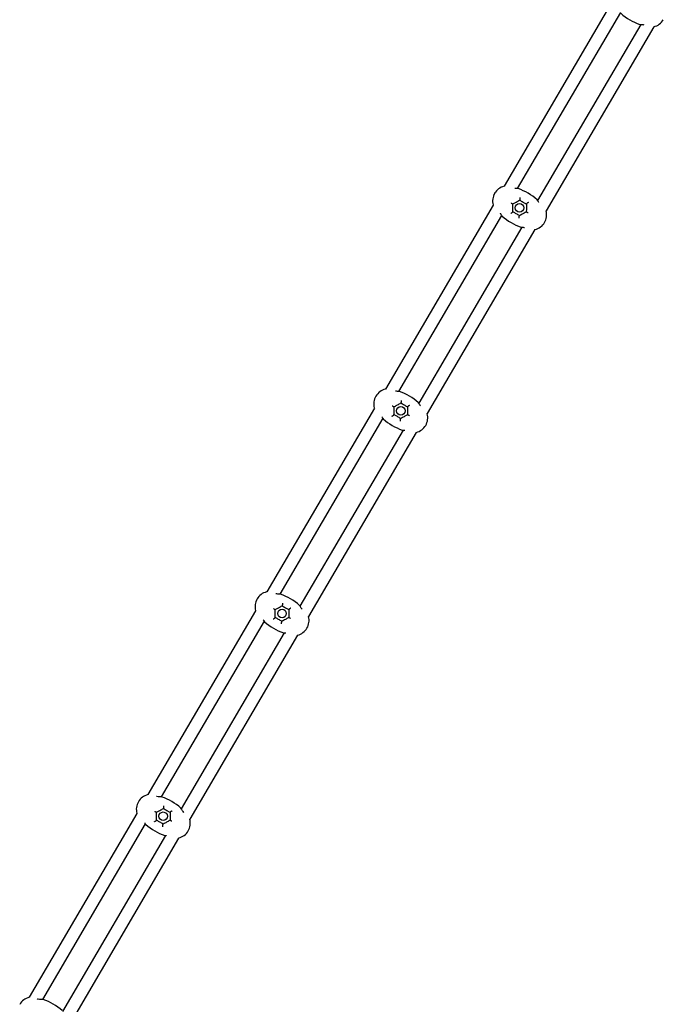
# Model space of a CAD drawing. Units: millimetres. Extents: x 855 to 23337, y 558 to 13799.
# Drawn here: x 11256 to 12080, y 8158 to 9418 of the extents above; entities that cross this region are included whole.
import ezdxf

# ---------------------------------------------------------------- set-up
doc = ezdxf.new("R2010")
doc.units = ezdxf.units.MM
doc.layers.add('2D', color=7, linetype='Continuous')

# ---------------------------------------------------------------- blocks, each defined once
blk = doc.blocks.new('A$Ca79354c1')
at = {"layer": '2D'}
for p, q in [((8904.9, 12622.3), (8767.1, 12386.9)), ((8915.8, 12609.2), (8783.8, 12383.8)), ((8941.7, 12594), (8809.7, 12368.7)), ((8958.4, 12590.9), (8820.6, 12355.5)), ((8752.9, 12362.6), (8615, 12127.3)), ((8763.7, 12349.5), (8631.7, 12124.2)), ((8789.6, 12334.4), (8657.6, 12109)), ((8806.4, 12331.3), (8668.5, 12095.9)), ((8600.8, 12103), (8463, 11867.7)), ((8611.7, 12089.9), (8479.7, 11864.6)), ((8637.5, 12074.7), (8505.6, 11849.5)), ((8654.3, 12071.7), (8516.5, 11836.3)), ((8448.8, 11843.4), (8311, 11608.2)), ((8459.6, 11830.3), (8327.7, 11605.1)), ((8485.5, 11815.2), (8353.6, 11590)), ((8502.3, 11812.1), (8364.5, 11576.9)), ((8296.8, 11584), (8159.1, 11348.8)), ((8307.6, 11570.8), (8175.8, 11345.8)), ((8333.5, 11555.7), (8201.7, 11330.6)), ((8350.3, 11552.6), (8212.6, 11317.5))]:
    blk.add_line(p, q, dxfattribs=at)
for centre in [(8786.7, 12359.1), (8634.6, 12099.5), (8482.6, 11839.9), (8330.6, 11580.4)]:
    blk.add_circle(centre, 5.5, dxfattribs=at)
for centre, radius, start, end in [((8963.5, 12661), 70.8, 228.2386, 251.0463), ((8956.1, 12600.7), 10, 283.4655, 284.7783), ((8953.5, 12610.3), 20, 284.7783, 328.9978), ((8772.2, 12367.9), 20, 150.2871, 194.5065), ((8771.9, 12367.5), 20, 104.7783, 148.9978), ((8769.4, 12377.2), 10, 103.4698, 104.7783), ((8761.9, 12316.8), 70.8, 48.2386, 71.0463), ((8762.5, 12365.4), 10, 194.5065, 195.815), ((8801.2, 12350.3), 20, 330.2871, 14.5065), ((8810.9, 12352.8), 10, 14.5065, 15.815), ((8811.5, 12401.4), 70.8, 228.2386, 251.0463), ((8801.5, 12350.7), 20, 284.7783, 328.9978), ((8804, 12341), 10, 283.4698, 284.7783), ((8619.9, 12107.9), 20, 104.7783, 148.9978), ((8617.3, 12117.5), 10, 103.4655, 104.7783), ((8609.9, 12057.2), 70.8, 48.2386, 71.0463), ((8620.1, 12108.2), 20, 150.2871, 194.5065), ((8610.4, 12105.7), 10, 194.5065, 195.815), ((8659.4, 12141.8), 70.8, 228.2386, 251.0463), ((8649.2, 12090.7), 20, 330.2871, 14.5065), ((8658.9, 12093.2), 10, 14.5065, 15.8194), ((8649.4, 12091.1), 20, 284.7783, 328.9978), ((8652, 12081.4), 10, 283.4698, 284.7783), ((8467.8, 11848.3), 20, 104.7783, 148.9978), ((8465.3, 11858), 10, 103.4307, 104.7783), ((8457.8, 11797.6), 70.8, 48.2386, 71.0463), ((8468.1, 11848.7), 20, 150.2871, 194.5065), ((8458.4, 11846.2), 10, 194.5065, 195.815), ((8497.2, 11831.1), 20, 330.2871, 14.5065), ((8506.8, 11833.6), 10, 14.5065, 15.8541), ((8507.4, 11882.2), 70.8, 228.2386, 251.0463), ((8499.9, 11821.8), 10, 283.4698, 284.7783), ((8497.4, 11831.5), 20, 284.7783, 328.9978), ((8315.9, 11588.8), 20, 104.7783, 148.9978), ((8313.3, 11598.5), 10, 103.3612, 104.7783), ((8316.1, 11589.2), 20, 150.2871, 194.5065), ((8305.9, 11538.1), 70.8, 48.2386, 71.0463), ((8306.4, 11586.7), 10, 194.5065, 195.815), ((8355.4, 11622.7), 70.8, 228.2386, 251.0463), ((8345.2, 11571.6), 20, 330.2871, 14.5065), ((8354.8, 11574.1), 10, 14.5065, 15.9236), ((8345.4, 11572), 20, 284.7783, 328.9978), ((8347.9, 11562.3), 10, 283.4698, 284.7783), ((8164, 11329.4), 20, 104.7783, 148.9978), ((8161.4, 11339.1), 10, 103.2566, 104.7783), ((8154, 11278.8), 70.8, 48.2386, 71.0463)]:
    blk.add_arc(centre, radius, start, end, dxfattribs=at)
for points, knots in [([(8940.5, 12594), (8940.5, 12594), (8940.5, 12594), (8940.5, 12594), (8940.5, 12594), (8940.6, 12594), (8940.6, 12594), (8940.7, 12594), (8940.8, 12594), (8941.2, 12594), (8941.6, 12594), (8942.8, 12593.9), (8943.5, 12593.9), (8944.8, 12593.8), (8945.2, 12593.7), (8945.7, 12593.6)], [0, 0, 0, 0, 0.046648, 0.046648, 0.38885, 0.38885, 0.910409, 0.910409, 2.289859, 2.289859, 4.646936, 4.646936, 7.441911, 7.441911, 8.958876, 8.958876, 8.958876, 8.958876]), ([(8784.9, 12383.8), (8784.9, 12383.8), (8784.9, 12383.8), (8784.9, 12383.8), (8784.9, 12383.8), (8784.9, 12383.8), (8784.9, 12383.8), (8784.8, 12383.8), (8784.7, 12383.8), (8784.3, 12383.8), (8783.9, 12383.8), (8782.9, 12383.9), (8782.2, 12383.9), (8781.1, 12384), (8780.9, 12384), (8780.6, 12384.1)], [-22.665951, -22.665951, -22.665951, -22.665951, -22.645006, -22.645006, -22.308382, -22.308382, -21.812904, -21.812904, -20.594127, -20.594127, -18.197887, -18.197887, -15.465597, -15.465597, -14.619147, -14.619147, -14.619147, -14.619147]), ([(8775.8, 12365.5), (8775.8, 12365.5), (8775.8, 12365.5), (8776, 12365.4), (8776.2, 12365.2), (8776.7, 12365), (8776.9, 12364.9), (8777.3, 12364.6), (8777.5, 12364.5), (8777.8, 12364.3), (8777.9, 12364.3), (8778, 12364.2), (8778.1, 12364.1), (8778.1, 12364.1)], [-3.737565, -3.737565, -3.737565, -3.737565, -3.733633, -3.733633, -2.958028, -2.958028, -2.194088, -2.194088, -1.393503, -1.393503, -0.679831, -0.679831, 0.003932, 0.003932, 0.003932, 0.003932]), ([(8778, 12354.1), (8778, 12354.9), (8778, 12355.7), (8778, 12356.5), (8778, 12358.7), (8778.1, 12361), (8778.1, 12363.3), (8778.1, 12363.6), (8778.1, 12363.9), (8778.1, 12364.1)], [23.574461, 23.574461, 23.574461, 23.574461, 26.138248, 26.138248, 26.138248, 32.932166, 32.932166, 32.932166, 33.820955, 33.820955, 33.820955, 33.820955]), ([(8778.1, 12364.1), (8778.3, 12364.3), (8778.6, 12364.4), (8778.9, 12364.6), (8780.1, 12365.3), (8781.3, 12366), (8782.4, 12366.6), (8783.9, 12367.5), (8785.4, 12368.3), (8786.8, 12369.1)], [32.043377, 32.043377, 32.043377, 32.043377, 32.932166, 32.932166, 32.932166, 37.048687, 37.048687, 37.048687, 42.236773, 42.236773, 42.236773, 42.236773]), ([(8787.2, 12372.4), (8787.2, 12372.4), (8787.2, 12372.4), (8787.2, 12372.2), (8787.2, 12372), (8787.2, 12371.6), (8787.2, 12371.4), (8787.2, 12370.9), (8787.2, 12370.7), (8787.1, 12370.2), (8787.1, 12369.9), (8787, 12369.6), (8787, 12369.4), (8786.9, 12369.2), (8786.9, 12369.1), (8786.8, 12369.1)], [0, 0, 0, 0, 0.005096, 0.005096, 0.645471, 0.645471, 1.272501, 1.272501, 2.11807, 2.11807, 2.843141, 2.843141, 3.509759, 3.509759, 4.198324, 4.198324, 4.198324, 4.198324]), ([(8786.8, 12369.1), (8788.2, 12368.3), (8789.6, 12367.4), (8791.1, 12366.6), (8792.2, 12365.9), (8793.3, 12365.3), (8794.4, 12364.6), (8794.7, 12364.4), (8795.1, 12364.2), (8795.4, 12364)], [25.82867, 25.82867, 25.82867, 25.82867, 30.813729, 30.813729, 30.813729, 34.665445, 34.665445, 34.665445, 35.798787, 35.798787, 35.798787, 35.798787]), ([(8795.4, 12364.1), (8795.4, 12363.3), (8795.4, 12362.5), (8795.4, 12361.7), (8795.4, 12359.5), (8795.4, 12357.2), (8795.3, 12354.9), (8795.3, 12354.6), (8795.3, 12354.3), (8795.3, 12354)], [23.574461, 23.574461, 23.574461, 23.574461, 26.138248, 26.138248, 26.138248, 32.932166, 32.932166, 32.932166, 33.820955, 33.820955, 33.820955, 33.820955]), ([(8798.1, 12366), (8798.1, 12366), (8798.1, 12366), (8797.9, 12366), (8797.8, 12365.9), (8797.4, 12365.7), (8797.2, 12365.6), (8796.8, 12365.3), (8796.6, 12365.2), (8796.2, 12364.9), (8796, 12364.7), (8795.7, 12364.5), (8795.6, 12364.4), (8795.4, 12364.2), (8795.4, 12364.1), (8795.4, 12364.1)], [-4.213536, -4.213536, -4.213536, -4.213536, -4.208416, -4.208416, -3.564939, -3.564939, -2.934872, -2.934872, -2.085208, -2.085208, -1.356626, -1.356626, -0.686779, -0.686779, 0.005121, 0.005121, 0.005121, 0.005121]), ([(8811.5, 12366), (8811.4, 12366), (8811.4, 12366.1), (8810.9, 12366.8), (8810.5, 12367.3), (8809.9, 12368.3), (8809.7, 12368.6), (8809.4, 12369.1), (8809.3, 12369.3), (8809.2, 12369.5), (8809.1, 12369.5), (8809.1, 12369.6), (8809.1, 12369.6), (8809.1, 12369.6), (8809.1, 12369.6), (8809.1, 12369.6)], [-8.040297, -8.040297, -8.040297, -8.040297, -7.863805, -7.863805, -5.31639, -5.31639, -3.204075, -3.204075, -1.784221, -1.784221, -0.808598, -0.808598, -0.332498, -0.332498, 0, 0, 0, 0]), ([(8761.9, 12352.2), (8762, 12352.1), (8762.1, 12352), (8762.6, 12351.2), (8763, 12350.7), (8763.6, 12349.8), (8763.8, 12349.4), (8764, 12349), (8764.1, 12348.9), (8764.2, 12348.7), (8764.3, 12348.6), (8764.3, 12348.6), (8764.3, 12348.6), (8764.3, 12348.6), (8764.3, 12348.6), (8764.3, 12348.6)], [14.635073, 14.635073, 14.635073, 14.635073, 15.095128, 15.095128, 17.598361, 17.598361, 19.668279, 19.668279, 20.983377, 20.983377, 21.911156, 21.911156, 22.370022, 22.370022, 22.678244, 22.678244, 22.678244, 22.678244]), ([(8775.3, 12352.2), (8775.3, 12352.2), (8775.3, 12352.2), (8775.5, 12352.2), (8775.6, 12352.3), (8776, 12352.5), (8776.2, 12352.6), (8776.6, 12352.9), (8776.8, 12353), (8777.3, 12353.3), (8777.4, 12353.4), (8777.7, 12353.7), (8777.8, 12353.8), (8778, 12354), (8778, 12354), (8778, 12354.1)], [-4.213536, -4.213536, -4.213536, -4.213536, -4.208416, -4.208416, -3.564939, -3.564939, -2.934872, -2.934872, -2.085208, -2.085208, -1.356626, -1.356626, -0.686779, -0.686779, 0.005121, 0.005121, 0.005121, 0.005121]), ([(8786.6, 12349.1), (8785.2, 12349.9), (8783.8, 12350.8), (8782.3, 12351.6), (8781.2, 12352.3), (8780.1, 12352.9), (8779, 12353.6), (8778.7, 12353.8), (8778.3, 12354), (8778, 12354.1)], [25.82867, 25.82867, 25.82867, 25.82867, 30.813729, 30.813729, 30.813729, 34.665445, 34.665445, 34.665445, 35.798787, 35.798787, 35.798787, 35.798787]), ([(8795.3, 12354), (8795.1, 12353.9), (8794.8, 12353.7), (8794.6, 12353.6), (8793.4, 12352.9), (8792.1, 12352.2), (8791, 12351.6), (8789.5, 12350.7), (8788, 12349.9), (8786.6, 12349.1)], [32.043377, 32.043377, 32.043377, 32.043377, 32.932166, 32.932166, 32.932166, 37.048687, 37.048687, 37.048687, 42.236773, 42.236773, 42.236773, 42.236773]), ([(8797.6, 12352.7), (8797.6, 12352.7), (8797.6, 12352.7), (8797.4, 12352.8), (8797.2, 12353), (8796.7, 12353.2), (8796.5, 12353.3), (8796.1, 12353.6), (8795.9, 12353.7), (8795.6, 12353.9), (8795.5, 12353.9), (8795.4, 12354), (8795.3, 12354), (8795.3, 12354)], [-0.003932, -0.003932, -0.003932, -0.003932, 0, 0, 0.775605, 0.775605, 1.539545, 1.539545, 2.34013, 2.34013, 3.053801, 3.053801, 3.737565, 3.737565, 3.737565, 3.737565]), ([(8786.2, 12345.8), (8786.2, 12345.8), (8786.2, 12345.8), (8786.2, 12345.9), (8786.2, 12346.1), (8786.2, 12346.5), (8786.2, 12346.8), (8786.2, 12347.2), (8786.2, 12347.5), (8786.3, 12348), (8786.3, 12348.2), (8786.4, 12348.6), (8786.4, 12348.8), (8786.5, 12349), (8786.6, 12349), (8786.6, 12349.1)], [0, 0, 0, 0, 0.005096, 0.005096, 0.645471, 0.645471, 1.272501, 1.272501, 2.11807, 2.11807, 2.843141, 2.843141, 3.509759, 3.509759, 4.198324, 4.198324, 4.198324, 4.198324]), ([(8788.5, 12334.4), (8788.5, 12334.4), (8788.5, 12334.4), (8788.5, 12334.4), (8788.5, 12334.4), (8788.5, 12334.4), (8788.5, 12334.4), (8788.6, 12334.4), (8788.7, 12334.4), (8789.2, 12334.4), (8789.6, 12334.4), (8790.7, 12334.3), (8791.4, 12334.3), (8792.4, 12334.2), (8792.6, 12334.1), (8792.8, 12334.1)], [0, 0, 0, 0, 0.046648, 0.046648, 0.38885, 0.38885, 0.910409, 0.910409, 2.289859, 2.289859, 4.646936, 4.646936, 7.441911, 7.441911, 8.0438, 8.0438, 8.0438, 8.0438]), ([(8632.9, 12124.1), (8632.9, 12124.1), (8632.9, 12124.1), (8632.9, 12124.1), (8632.9, 12124.1), (8632.9, 12124.1), (8632.8, 12124.1), (8632.8, 12124.2), (8632.7, 12124.2), (8632.3, 12124.2), (8631.9, 12124.2), (8630.8, 12124.2), (8630.1, 12124.3), (8628.8, 12124.4), (8628.3, 12124.5), (8627.7, 12124.5)], [-22.665951, -22.665951, -22.665951, -22.665951, -22.645006, -22.645006, -22.308382, -22.308382, -21.812904, -21.812904, -20.594127, -20.594127, -18.197887, -18.197887, -15.465597, -15.465597, -13.703857, -13.703857, -13.703857, -13.703857]), ([(8635.1, 12112.8), (8635.1, 12112.8), (8635.1, 12112.8), (8635.1, 12112.6), (8635.1, 12112.4), (8635.1, 12112), (8635.1, 12111.8), (8635.1, 12111.3), (8635.1, 12111), (8635.1, 12110.5), (8635, 12110.3), (8635, 12110), (8634.9, 12109.8), (8634.8, 12109.6), (8634.8, 12109.5), (8634.7, 12109.5)], [0, 0, 0, 0, 0.005096, 0.005096, 0.645471, 0.645471, 1.272501, 1.272501, 2.11807, 2.11807, 2.843141, 2.843141, 3.509759, 3.509759, 4.198324, 4.198324, 4.198324, 4.198324]), ([(8623.7, 12105.9), (8623.7, 12105.9), (8623.7, 12105.9), (8623.9, 12105.7), (8624.2, 12105.6), (8624.6, 12105.4), (8624.8, 12105.2), (8625.2, 12105), (8625.4, 12104.9), (8625.7, 12104.7), (8625.8, 12104.6), (8626, 12104.5), (8626, 12104.5), (8626, 12104.5)], [-3.737565, -3.737565, -3.737565, -3.737565, -3.733633, -3.733633, -2.958028, -2.958028, -2.194088, -2.194088, -1.393503, -1.393503, -0.679831, -0.679831, 0.003932, 0.003932, 0.003932, 0.003932]), ([(8625.9, 12094.5), (8626, 12095.3), (8626, 12096.1), (8626, 12096.9), (8626, 12099.1), (8626, 12101.3), (8626, 12103.6), (8626, 12103.9), (8626, 12104.2), (8626, 12104.5)], [23.574461, 23.574461, 23.574461, 23.574461, 26.138248, 26.138248, 26.138248, 32.932166, 32.932166, 32.932166, 33.820955, 33.820955, 33.820955, 33.820955]), ([(8626, 12104.5), (8626.3, 12104.7), (8626.5, 12104.8), (8626.8, 12105), (8628, 12105.7), (8629.2, 12106.3), (8630.4, 12107), (8631.9, 12107.9), (8633.3, 12108.7), (8634.7, 12109.5)], [32.043377, 32.043377, 32.043377, 32.043377, 32.932166, 32.932166, 32.932166, 37.048687, 37.048687, 37.048687, 42.236773, 42.236773, 42.236773, 42.236773]), ([(8634.7, 12109.5), (8636.1, 12108.6), (8637.6, 12107.8), (8639, 12106.9), (8640.1, 12106.3), (8641.2, 12105.6), (8642.4, 12105), (8642.7, 12104.8), (8643, 12104.6), (8643.3, 12104.4)], [25.82867, 25.82867, 25.82867, 25.82867, 30.813729, 30.813729, 30.813729, 34.665445, 34.665445, 34.665445, 35.798787, 35.798787, 35.798787, 35.798787]), ([(8646, 12106.4), (8646, 12106.4), (8646, 12106.4), (8645.9, 12106.3), (8645.7, 12106.2), (8645.3, 12106), (8645.2, 12105.9), (8644.7, 12105.7), (8644.5, 12105.5), (8644.1, 12105.3), (8643.9, 12105.1), (8643.6, 12104.9), (8643.5, 12104.8), (8643.4, 12104.6), (8643.3, 12104.5), (8643.3, 12104.5)], [-4.213536, -4.213536, -4.213536, -4.213536, -4.208416, -4.208416, -3.564939, -3.564939, -2.934872, -2.934872, -2.085208, -2.085208, -1.356626, -1.356626, -0.686779, -0.686779, 0.005121, 0.005121, 0.005121, 0.005121]), ([(8643.3, 12104.5), (8643.3, 12103.7), (8643.3, 12102.9), (8643.3, 12102), (8643.3, 12099.9), (8643.3, 12097.6), (8643.3, 12095.3), (8643.3, 12095), (8643.3, 12094.7), (8643.3, 12094.4)], [23.574461, 23.574461, 23.574461, 23.574461, 26.138248, 26.138248, 26.138248, 32.932166, 32.932166, 32.932166, 33.820955, 33.820955, 33.820955, 33.820955]), ([(8659.9, 12105.7), (8659.7, 12106), (8659.5, 12106.2), (8658.9, 12107.1), (8658.5, 12107.7), (8657.9, 12108.7), (8657.6, 12109), (8657.3, 12109.5), (8657.2, 12109.7), (8657.1, 12109.9), (8657.1, 12109.9), (8657, 12110), (8657, 12110), (8657, 12110), (8657, 12110), (8657, 12110)], [-8.955606, -8.955606, -8.955606, -8.955606, -7.863805, -7.863805, -5.31639, -5.31639, -3.204075, -3.204075, -1.784221, -1.784221, -0.808598, -0.808598, -0.332498, -0.332498, 0, 0, 0, 0]), ([(8610.3, 12091.9), (8610.7, 12091.4), (8611, 12091), (8611.5, 12090.2), (8611.7, 12089.8), (8612, 12089.4), (8612.1, 12089.2), (8612.2, 12089.1), (8612.2, 12089), (8612.2, 12089), (8612.2, 12089), (8612.2, 12088.9), (8612.3, 12088.9), (8612.3, 12088.9)], [15.48603, 15.48603, 15.48603, 15.48603, 17.598361, 17.598361, 19.668279, 19.668279, 20.983377, 20.983377, 21.911156, 21.911156, 22.370022, 22.370022, 22.678244, 22.678244, 22.678244, 22.678244]), ([(8623.2, 12092.5), (8623.2, 12092.5), (8623.2, 12092.5), (8623.4, 12092.6), (8623.6, 12092.7), (8623.9, 12092.9), (8624.1, 12093), (8624.5, 12093.2), (8624.8, 12093.4), (8625.2, 12093.7), (8625.4, 12093.8), (8625.7, 12094.1), (8625.8, 12094.2), (8625.9, 12094.3), (8625.9, 12094.4), (8625.9, 12094.5)], [-4.213536, -4.213536, -4.213536, -4.213536, -4.208416, -4.208416, -3.564939, -3.564939, -2.934872, -2.934872, -2.085208, -2.085208, -1.356626, -1.356626, -0.686779, -0.686779, 0.005121, 0.005121, 0.005121, 0.005121]), ([(8634.6, 12089.5), (8633.1, 12090.3), (8631.7, 12091.2), (8630.3, 12092), (8629.2, 12092.6), (8628, 12093.3), (8626.9, 12093.9), (8626.6, 12094.1), (8626.3, 12094.3), (8625.9, 12094.5)], [25.82867, 25.82867, 25.82867, 25.82867, 30.813729, 30.813729, 30.813729, 34.665445, 34.665445, 34.665445, 35.798787, 35.798787, 35.798787, 35.798787]), ([(8634.2, 12086.1), (8634.2, 12086.1), (8634.2, 12086.1), (8634.2, 12086.3), (8634.1, 12086.5), (8634.1, 12086.9), (8634.1, 12087.1), (8634.2, 12087.6), (8634.2, 12087.9), (8634.2, 12088.4), (8634.3, 12088.6), (8634.3, 12089), (8634.4, 12089.1), (8634.4, 12089.3), (8634.5, 12089.4), (8634.5, 12089.4)], [0, 0, 0, 0, 0.005096, 0.005096, 0.645471, 0.645471, 1.272501, 1.272501, 2.11807, 2.11807, 2.843141, 2.843141, 3.509759, 3.509759, 4.198324, 4.198324, 4.198324, 4.198324]), ([(8643.3, 12094.4), (8643, 12094.3), (8642.8, 12094.1), (8642.5, 12094), (8641.3, 12093.3), (8640.1, 12092.6), (8638.9, 12091.9), (8637.4, 12091.1), (8636, 12090.3), (8634.6, 12089.5)], [32.043377, 32.043377, 32.043377, 32.043377, 32.932166, 32.932166, 32.932166, 37.048687, 37.048687, 37.048687, 42.236773, 42.236773, 42.236773, 42.236773]), ([(8645.6, 12093.1), (8645.6, 12093.1), (8645.6, 12093.1), (8645.3, 12093.2), (8645.1, 12093.3), (8644.7, 12093.6), (8644.5, 12093.7), (8644.1, 12094), (8643.9, 12094.1), (8643.6, 12094.2), (8643.5, 12094.3), (8643.3, 12094.4), (8643.3, 12094.4), (8643.3, 12094.4)], [-0.003932, -0.003932, -0.003932, -0.003932, 0, 0, 0.775605, 0.775605, 1.539545, 1.539545, 2.34013, 2.34013, 3.053801, 3.053801, 3.737565, 3.737565, 3.737565, 3.737565]), ([(8636.4, 12074.8), (8636.4, 12074.8), (8636.4, 12074.8), (8636.4, 12074.8), (8636.4, 12074.8), (8636.4, 12074.8), (8636.5, 12074.8), (8636.5, 12074.8), (8636.7, 12074.8), (8637.1, 12074.8), (8637.5, 12074.7), (8638.6, 12074.7), (8639.2, 12074.6), (8640, 12074.6)], [0, 0, 0, 0, 0.046648, 0.046648, 0.38885, 0.38885, 0.910409, 0.910409, 2.289859, 2.289859, 4.646936, 4.646936, 7.193368, 7.193368, 7.193368, 7.193368]), ([(8480.8, 11864.6), (8480.8, 11864.6), (8480.8, 11864.6), (8480.8, 11864.6), (8480.8, 11864.6), (8480.8, 11864.6), (8480.8, 11864.6), (8480.7, 11864.6), (8480.6, 11864.6), (8480.2, 11864.6), (8479.8, 11864.6), (8478.8, 11864.7), (8478.1, 11864.7), (8476.5, 11864.9), (8475.7, 11865), (8474.8, 11865.1)], [-22.665951, -22.665951, -22.665951, -22.665951, -22.645006, -22.645006, -22.308382, -22.308382, -21.812904, -21.812904, -20.594127, -20.594127, -18.197887, -18.197887, -15.465597, -15.465597, -12.766306, -12.766306, -12.766306, -12.766306]), ([(8474, 11844.9), (8474.2, 11845.1), (8474.5, 11845.2), (8474.8, 11845.4), (8476, 11846.1), (8477.2, 11846.8), (8478.3, 11847.4), (8479.8, 11848.3), (8481.3, 11849.1), (8482.7, 11849.9)], [32.043377, 32.043377, 32.043377, 32.043377, 32.932166, 32.932166, 32.932166, 37.048687, 37.048687, 37.048687, 42.236773, 42.236773, 42.236773, 42.236773]), ([(8483.1, 11853.2), (8483.1, 11853.2), (8483.1, 11853.2), (8483.1, 11853), (8483.1, 11852.8), (8483.1, 11852.4), (8483.1, 11852.2), (8483.1, 11851.7), (8483.1, 11851.5), (8483, 11851), (8483, 11850.7), (8482.9, 11850.4), (8482.9, 11850.2), (8482.8, 11850), (8482.8, 11849.9), (8482.7, 11849.9)], [0, 0, 0, 0, 0.005096, 0.005096, 0.645471, 0.645471, 1.272501, 1.272501, 2.11807, 2.11807, 2.843141, 2.843141, 3.509759, 3.509759, 4.198324, 4.198324, 4.198324, 4.198324]), ([(8482.7, 11849.9), (8484.1, 11849), (8485.5, 11848.2), (8487, 11847.4), (8488.1, 11846.7), (8489.2, 11846.1), (8490.3, 11845.4), (8490.6, 11845.2), (8491, 11845), (8491.3, 11844.8)], [25.82867, 25.82867, 25.82867, 25.82867, 30.813729, 30.813729, 30.813729, 34.665445, 34.665445, 34.665445, 35.798787, 35.798787, 35.798787, 35.798787]), ([(8494, 11846.8), (8494, 11846.8), (8494, 11846.8), (8493.8, 11846.7), (8493.7, 11846.7), (8493.3, 11846.5), (8493.1, 11846.4), (8492.7, 11846.1), (8492.5, 11846), (8492.1, 11845.7), (8491.9, 11845.5), (8491.6, 11845.3), (8491.5, 11845.2), (8491.3, 11845), (8491.3, 11844.9), (8491.3, 11844.9)], [-4.213536, -4.213536, -4.213536, -4.213536, -4.208416, -4.208416, -3.564939, -3.564939, -2.934872, -2.934872, -2.085208, -2.085208, -1.356626, -1.356626, -0.686779, -0.686779, 0.005121, 0.005121, 0.005121, 0.005121]), ([(8508.4, 11845.4), (8508, 11845.9), (8507.6, 11846.4), (8506.8, 11847.6), (8506.4, 11848.1), (8505.8, 11849.1), (8505.6, 11849.4), (8505.3, 11849.9), (8505.2, 11850.1), (8505.1, 11850.3), (8505, 11850.3), (8505, 11850.4), (8505, 11850.4), (8505, 11850.4), (8505, 11850.4), (8505, 11850.4)], [-9.893325, -9.893325, -9.893325, -9.893325, -7.863805, -7.863805, -5.31639, -5.31639, -3.204075, -3.204075, -1.784221, -1.784221, -0.808598, -0.808598, -0.332498, -0.332498, 0, 0, 0, 0]), ([(8471.2, 11833), (8471.2, 11833), (8471.2, 11833), (8471.4, 11833), (8471.6, 11833.1), (8471.9, 11833.3), (8472.1, 11833.4), (8472.5, 11833.7), (8472.7, 11833.8), (8473.2, 11834.1), (8473.3, 11834.2), (8473.6, 11834.5), (8473.7, 11834.6), (8473.9, 11834.8), (8473.9, 11834.8), (8473.9, 11834.9)], [-4.213536, -4.213536, -4.213536, -4.213536, -4.208416, -4.208416, -3.564939, -3.564939, -2.934872, -2.934872, -2.085208, -2.085208, -1.356626, -1.356626, -0.686779, -0.686779, 0.005121, 0.005121, 0.005121, 0.005121]), ([(8471.7, 11846.3), (8471.7, 11846.3), (8471.7, 11846.3), (8471.9, 11846.2), (8472.1, 11846), (8472.6, 11845.8), (8472.8, 11845.6), (8473.2, 11845.4), (8473.4, 11845.3), (8473.7, 11845.1), (8473.8, 11845.1), (8473.9, 11845), (8474, 11844.9), (8474, 11844.9)], [-3.737565, -3.737565, -3.737565, -3.737565, -3.733633, -3.733633, -2.958028, -2.958028, -2.194088, -2.194088, -1.393503, -1.393503, -0.679831, -0.679831, 0.003932, 0.003932, 0.003932, 0.003932]), ([(8473.9, 11834.9), (8473.9, 11835.7), (8473.9, 11836.5), (8473.9, 11837.3), (8473.9, 11839.5), (8474, 11841.8), (8474, 11844.1), (8474, 11844.3), (8474, 11844.6), (8474, 11844.9)], [23.574461, 23.574461, 23.574461, 23.574461, 26.138248, 26.138248, 26.138248, 32.932166, 32.932166, 32.932166, 33.820955, 33.820955, 33.820955, 33.820955]), ([(8482.5, 11829.9), (8481.1, 11830.7), (8479.7, 11831.6), (8478.2, 11832.4), (8477.1, 11833.1), (8476, 11833.7), (8474.9, 11834.4), (8474.6, 11834.6), (8474.2, 11834.8), (8473.9, 11834.9)], [25.82867, 25.82867, 25.82867, 25.82867, 30.813729, 30.813729, 30.813729, 34.665445, 34.665445, 34.665445, 35.798787, 35.798787, 35.798787, 35.798787]), ([(8491.2, 11834.8), (8491, 11834.7), (8490.7, 11834.5), (8490.5, 11834.4), (8489.3, 11833.7), (8488, 11833), (8486.9, 11832.4), (8485.4, 11831.5), (8483.9, 11830.7), (8482.5, 11829.9)], [32.043377, 32.043377, 32.043377, 32.043377, 32.932166, 32.932166, 32.932166, 37.048687, 37.048687, 37.048687, 42.236773, 42.236773, 42.236773, 42.236773]), ([(8491.3, 11844.9), (8491.3, 11844.1), (8491.3, 11843.3), (8491.3, 11842.5), (8491.3, 11840.3), (8491.3, 11838), (8491.2, 11835.7), (8491.2, 11835.4), (8491.2, 11835.1), (8491.2, 11834.8)], [23.574461, 23.574461, 23.574461, 23.574461, 26.138248, 26.138248, 26.138248, 32.932166, 32.932166, 32.932166, 33.820955, 33.820955, 33.820955, 33.820955]), ([(8493.5, 11833.5), (8493.5, 11833.5), (8493.5, 11833.5), (8493.3, 11833.6), (8493.1, 11833.8), (8492.6, 11834), (8492.4, 11834.1), (8492, 11834.4), (8491.8, 11834.5), (8491.5, 11834.7), (8491.4, 11834.7), (8491.3, 11834.8), (8491.2, 11834.8), (8491.2, 11834.8)], [-0.003932, -0.003932, -0.003932, -0.003932, 0, 0, 0.775605, 0.775605, 1.539545, 1.539545, 2.34013, 2.34013, 3.053801, 3.053801, 3.737565, 3.737565, 3.737565, 3.737565]), ([(8458.6, 11831.8), (8458.8, 11831.5), (8459, 11831.3), (8459.5, 11830.6), (8459.7, 11830.2), (8460, 11829.8), (8460, 11829.7), (8460.1, 11829.5), (8460.2, 11829.4), (8460.2, 11829.4), (8460.2, 11829.4), (8460.2, 11829.4), (8460.2, 11829.4), (8460.2, 11829.4)], [16.237218, 16.237218, 16.237218, 16.237218, 17.598361, 17.598361, 19.668279, 19.668279, 20.983377, 20.983377, 21.911156, 21.911156, 22.370022, 22.370022, 22.678244, 22.678244, 22.678244, 22.678244]), ([(8482.1, 11826.6), (8482.1, 11826.6), (8482.1, 11826.6), (8482.1, 11826.7), (8482.1, 11826.9), (8482.1, 11827.3), (8482.1, 11827.5), (8482.1, 11828), (8482.1, 11828.3), (8482.2, 11828.8), (8482.2, 11829), (8482.3, 11829.4), (8482.3, 11829.5), (8482.4, 11829.8), (8482.5, 11829.8), (8482.5, 11829.9)], [0, 0, 0, 0, 0.005096, 0.005096, 0.645471, 0.645471, 1.272501, 1.272501, 2.11807, 2.11807, 2.843141, 2.843141, 3.509759, 3.509759, 4.198324, 4.198324, 4.198324, 4.198324]), ([(8484.4, 11815.2), (8484.4, 11815.2), (8484.4, 11815.2), (8484.4, 11815.2), (8484.4, 11815.2), (8484.4, 11815.2), (8484.4, 11815.2), (8484.5, 11815.2), (8484.6, 11815.2), (8485.1, 11815.2), (8485.5, 11815.2), (8486.4, 11815.1), (8486.8, 11815.1), (8487.3, 11815.1)], [0, 0, 0, 0, 0.046648, 0.046648, 0.38885, 0.38885, 0.910409, 0.910409, 2.289859, 2.289859, 4.646936, 4.646936, 6.442535, 6.442535, 6.442535, 6.442535]), ([(8328.9, 11605.1), (8328.9, 11605.1), (8328.9, 11605.1), (8328.9, 11605.1), (8328.8, 11605.1), (8328.8, 11605.1), (8328.8, 11605.1), (8328.7, 11605.1), (8328.6, 11605.1), (8328.3, 11605.1), (8327.9, 11605.1), (8326.8, 11605.2), (8326.1, 11605.2), (8324.4, 11605.4), (8323.4, 11605.5), (8322.2, 11605.7), (8322, 11605.7), (8321.9, 11605.8)], [-22.665951, -22.665951, -22.665951, -22.665951, -22.645006, -22.645006, -22.308382, -22.308382, -21.812904, -21.812904, -20.594127, -20.594127, -18.197887, -18.197887, -15.465597, -15.465597, -12.29671, -12.29671, -11.843252, -11.843252, -11.843252, -11.843252]), ([(8319.7, 11586.8), (8319.7, 11586.8), (8319.7, 11586.8), (8319.9, 11586.7), (8320.1, 11586.5), (8320.6, 11586.3), (8320.8, 11586.2), (8321.2, 11585.9), (8321.4, 11585.8), (8321.7, 11585.6), (8321.8, 11585.6), (8322, 11585.5), (8322, 11585.5), (8322, 11585.5)], [-3.737565, -3.737565, -3.737565, -3.737565, -3.733633, -3.733633, -2.958028, -2.958028, -2.194088, -2.194088, -1.393503, -1.393503, -0.679831, -0.679831, 0.003932, 0.003932, 0.003932, 0.003932]), ([(8321.9, 11575.4), (8321.9, 11576.2), (8321.9, 11577), (8321.9, 11577.8), (8322, 11580), (8322, 11582.3), (8322, 11584.6), (8322, 11584.9), (8322, 11585.2), (8322, 11585.5)], [23.574461, 23.574461, 23.574461, 23.574461, 26.138248, 26.138248, 26.138248, 32.932166, 32.932166, 32.932166, 33.820955, 33.820955, 33.820955, 33.820955]), ([(8322, 11585.5), (8322.3, 11585.6), (8322.5, 11585.8), (8322.8, 11585.9), (8324, 11586.6), (8325.2, 11587.3), (8326.4, 11587.9), (8327.8, 11588.8), (8329.3, 11589.6), (8330.7, 11590.4)], [32.043377, 32.043377, 32.043377, 32.043377, 32.932166, 32.932166, 32.932166, 37.048687, 37.048687, 37.048687, 42.236773, 42.236773, 42.236773, 42.236773]), ([(8331.1, 11593.7), (8331.1, 11593.7), (8331.1, 11593.7), (8331.1, 11593.6), (8331.1, 11593.4), (8331.1, 11593), (8331.1, 11592.7), (8331.1, 11592.3), (8331.1, 11592), (8331, 11591.5), (8331, 11591.3), (8330.9, 11590.9), (8330.9, 11590.7), (8330.8, 11590.5), (8330.8, 11590.5), (8330.7, 11590.4)], [0, 0, 0, 0, 0.005096, 0.005096, 0.645471, 0.645471, 1.272501, 1.272501, 2.11807, 2.11807, 2.843141, 2.843141, 3.509759, 3.509759, 4.198324, 4.198324, 4.198324, 4.198324]), ([(8330.7, 11590.4), (8332.1, 11589.6), (8333.6, 11588.7), (8335, 11587.9), (8336.1, 11587.2), (8337.2, 11586.6), (8338.3, 11585.9), (8338.7, 11585.7), (8339, 11585.5), (8339.3, 11585.3)], [25.82867, 25.82867, 25.82867, 25.82867, 30.813729, 30.813729, 30.813729, 34.665445, 34.665445, 34.665445, 35.798787, 35.798787, 35.798787, 35.798787]), ([(8342, 11587.3), (8342, 11587.3), (8342, 11587.3), (8341.9, 11587.3), (8341.7, 11587.2), (8341.3, 11587), (8341.1, 11586.9), (8340.7, 11586.6), (8340.5, 11586.5), (8340.1, 11586.2), (8339.9, 11586.1), (8339.6, 11585.8), (8339.5, 11585.7), (8339.4, 11585.5), (8339.3, 11585.5), (8339.3, 11585.4)], [-4.213536, -4.213536, -4.213536, -4.213536, -4.208416, -4.208416, -3.564939, -3.564939, -2.934872, -2.934872, -2.085208, -2.085208, -1.356626, -1.356626, -0.686779, -0.686779, 0.005121, 0.005121, 0.005121, 0.005121]), ([(8339.3, 11585.4), (8339.3, 11584.6), (8339.3, 11583.8), (8339.3, 11583), (8339.3, 11580.8), (8339.3, 11578.5), (8339.3, 11576.2), (8339.3, 11575.9), (8339.3, 11575.6), (8339.3, 11575.4)], [23.574461, 23.574461, 23.574461, 23.574461, 26.138248, 26.138248, 26.138248, 32.932166, 32.932166, 32.932166, 33.820955, 33.820955, 33.820955, 33.820955]), ([(8357, 11585.2), (8357, 11585.2), (8357, 11585.2), (8356.4, 11586), (8355.8, 11586.7), (8354.8, 11588.1), (8354.4, 11588.7), (8353.8, 11589.6), (8353.6, 11590), (8353.3, 11590.4), (8353.2, 11590.6), (8353.1, 11590.8), (8353.1, 11590.9), (8353, 11590.9), (8353, 11590.9), (8353, 11590.9), (8353, 11590.9), (8353, 11590.9)], [-10.816164, -10.816164, -10.816164, -10.816164, -10.769594, -10.769594, -7.863805, -7.863805, -5.31639, -5.31639, -3.204075, -3.204075, -1.784221, -1.784221, -0.808598, -0.808598, -0.332498, -0.332498, 0, 0, 0, 0]), ([(8306.9, 11571.9), (8307, 11571.8), (8307.1, 11571.6), (8307.5, 11571.1), (8307.7, 11570.8), (8308, 11570.3), (8308.1, 11570.2), (8308.2, 11570), (8308.2, 11569.9), (8308.2, 11569.9), (8308.2, 11569.9), (8308.2, 11569.9), (8308.2, 11569.9), (8308.2, 11569.9)], [16.869962, 16.869962, 16.869962, 16.869962, 17.598361, 17.598361, 19.668279, 19.668279, 20.983377, 20.983377, 21.911156, 21.911156, 22.370022, 22.370022, 22.678244, 22.678244, 22.678244, 22.678244]), ([(8319.2, 11573.5), (8319.2, 11573.5), (8319.2, 11573.5), (8319.4, 11573.5), (8319.6, 11573.6), (8319.9, 11573.8), (8320.1, 11573.9), (8320.5, 11574.2), (8320.8, 11574.3), (8321.2, 11574.6), (8321.4, 11574.8), (8321.6, 11575), (8321.7, 11575.1), (8321.9, 11575.3), (8321.9, 11575.4), (8321.9, 11575.4)], [-4.213536, -4.213536, -4.213536, -4.213536, -4.208416, -4.208416, -3.564939, -3.564939, -2.934872, -2.934872, -2.085208, -2.085208, -1.356626, -1.356626, -0.686779, -0.686779, 0.005121, 0.005121, 0.005121, 0.005121]), ([(8330.6, 11570.4), (8329.1, 11571.2), (8327.7, 11572.1), (8326.2, 11572.9), (8325.1, 11573.6), (8324, 11574.2), (8322.9, 11574.9), (8322.6, 11575.1), (8322.3, 11575.3), (8321.9, 11575.5)], [25.82867, 25.82867, 25.82867, 25.82867, 30.813729, 30.813729, 30.813729, 34.665445, 34.665445, 34.665445, 35.798787, 35.798787, 35.798787, 35.798787]), ([(8330.2, 11567.1), (8330.2, 11567.1), (8330.2, 11567.1), (8330.1, 11567.3), (8330.1, 11567.5), (8330.1, 11567.9), (8330.1, 11568.1), (8330.1, 11568.6), (8330.2, 11568.8), (8330.2, 11569.3), (8330.2, 11569.6), (8330.3, 11569.9), (8330.3, 11570.1), (8330.4, 11570.3), (8330.5, 11570.4), (8330.5, 11570.4)], [0, 0, 0, 0, 0.005096, 0.005096, 0.645471, 0.645471, 1.272501, 1.272501, 2.11807, 2.11807, 2.843141, 2.843141, 3.509759, 3.509759, 4.198324, 4.198324, 4.198324, 4.198324]), ([(8339.3, 11575.4), (8339, 11575.2), (8338.7, 11575.1), (8338.5, 11574.9), (8337.3, 11574.2), (8336.1, 11573.5), (8334.9, 11572.9), (8333.4, 11572), (8332, 11571.2), (8330.6, 11570.4)], [32.043377, 32.043377, 32.043377, 32.043377, 32.932166, 32.932166, 32.932166, 37.048687, 37.048687, 37.048687, 42.236773, 42.236773, 42.236773, 42.236773]), ([(8341.6, 11574), (8341.6, 11574), (8341.6, 11574), (8341.3, 11574.1), (8341.1, 11574.3), (8340.7, 11574.5), (8340.5, 11574.6), (8340, 11574.9), (8339.9, 11575), (8339.6, 11575.2), (8339.4, 11575.2), (8339.3, 11575.3), (8339.3, 11575.4), (8339.3, 11575.4)], [-0.003932, -0.003932, -0.003932, -0.003932, 0, 0, 0.775605, 0.775605, 1.539545, 1.539545, 2.34013, 2.34013, 3.053801, 3.053801, 3.737565, 3.737565, 3.737565, 3.737565]), ([(8332.4, 11555.7), (8332.4, 11555.7), (8332.4, 11555.7), (8332.4, 11555.7), (8332.4, 11555.7), (8332.4, 11555.7), (8332.4, 11555.7), (8332.5, 11555.7), (8332.6, 11555.7), (8333.1, 11555.7), (8333.5, 11555.7), (8334.3, 11555.6), (8334.5, 11555.6), (8334.8, 11555.6)], [0, 0, 0, 0, 0.046648, 0.046648, 0.38885, 0.38885, 0.910409, 0.910409, 2.289859, 2.289859, 4.646936, 4.646936, 5.809894, 5.809894, 5.809894, 5.809894]), ([(8177, 11345.7), (8177, 11345.7), (8177, 11345.7), (8177, 11345.7), (8176.9, 11345.7), (8176.9, 11345.7), (8176.9, 11345.7), (8176.8, 11345.7), (8176.7, 11345.7), (8176.4, 11345.8), (8176, 11345.8), (8174.9, 11345.8), (8174.2, 11345.9), (8172.5, 11346), (8171.5, 11346.2), (8170, 11346.4), (8169.6, 11346.5), (8169.1, 11346.6)], [-22.665951, -22.665951, -22.665951, -22.665951, -22.645006, -22.645006, -22.308382, -22.308382, -21.812904, -21.812904, -20.594127, -20.594127, -18.197887, -18.197887, -15.465597, -15.465597, -12.29671, -12.29671, -10.957541, -10.957541, -10.957541, -10.957541])]:
    blk.add_open_spline(points, degree=3, knots=knots, dxfattribs=at)
for points in [[(8786.8, 12369.1), (8786.8, 12369.1), (8786.8, 12369.1), (8786.8, 12369.1)], [(8786.6, 12349.1), (8786.6, 12349.1), (8786.6, 12349.1), (8786.6, 12349.1)], [(8634.7, 12109.5), (8634.7, 12109.5), (8634.7, 12109.5), (8634.7, 12109.5)], [(8634.5, 12089.4), (8634.6, 12089.5), (8634.6, 12089.5), (8634.6, 12089.5)], [(8482.7, 11849.9), (8482.7, 11849.9), (8482.7, 11849.9), (8482.7, 11849.9)], [(8482.5, 11829.9), (8482.5, 11829.9), (8482.5, 11829.9), (8482.5, 11829.9)], [(8330.7, 11590.4), (8330.7, 11590.4), (8330.7, 11590.4), (8330.7, 11590.4)], [(8330.5, 11570.4), (8330.5, 11570.4), (8330.5, 11570.4), (8330.6, 11570.4)]]:
    blk.add_open_spline(points, degree=3, dxfattribs=at)

msp = doc.modelspace()

# ---------------------------------------------------------------- block references
msp.add_blockref('A$Ca79354c1', (3109.107, -3182.191))

doc.saveas('drawing.dxf')
